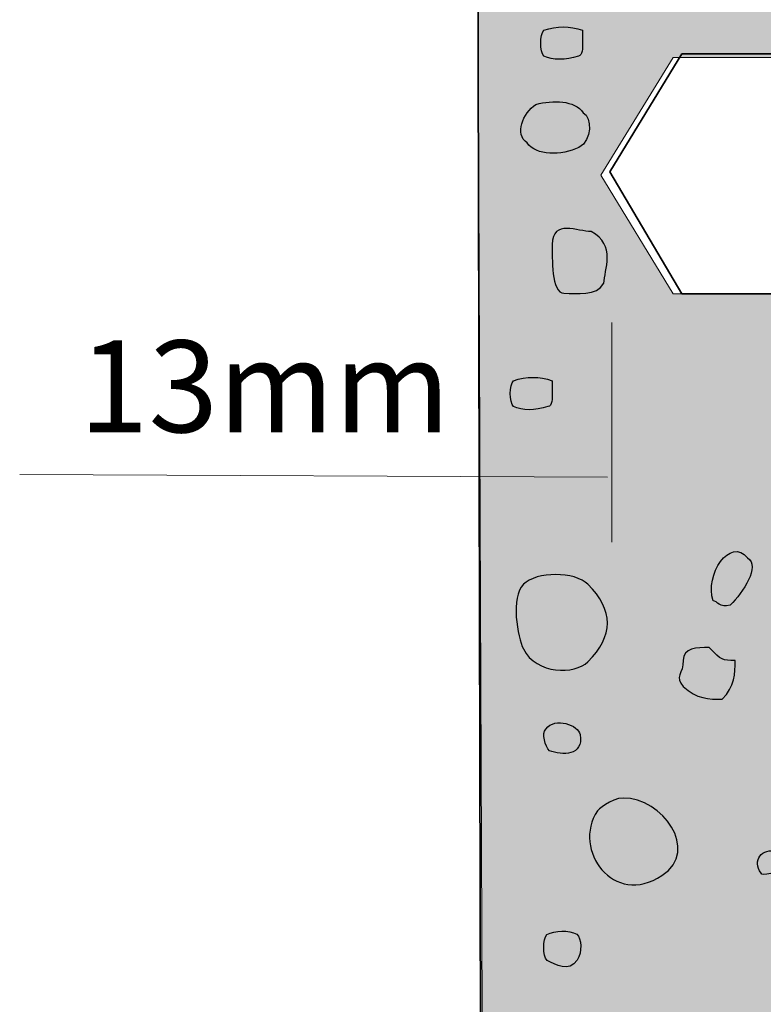
# Model space of a CAD drawing. Units: inches. Extents: x 0.71 to 6.89, y -3.31 to 1.05.
# Drawn here: x 0.71 to 1.67, y -1.61 to -0.35 of the extents above; entities that cross this region are included whole.
import ezdxf

# ---------------------------------------------------------------- set-up
doc = ezdxf.new("R2010")
doc.units = ezdxf.units.IN
doc.header["$MEASUREMENT"] = 0
doc.layers.add('Bkground', color=7, linetype='Continuous', lineweight=0)
doc.layers.add('callouts', color=7, linetype='Continuous', lineweight=0)

msp = doc.modelspace()

# ---------------------------------------------------------------- hatches: boundary and pattern name
at = {"layer": 'Bkground', "true_color": 0xf1f2f2, "transparency": 33554687}
h = msp.add_hatch(color=7, dxfattribs=at)
h.dxf.hatch_style = 2
h.paths.add_polyline_path([(1.3086, -2.3577), (1.2947, 1.0089), (4.1736, 1.0089), (4.1874, -0.3956), (1.5508, -0.3956), (1.458, -0.5472), (1.5508, -0.6997), (4.2019, -0.6997), (4.2019, -2.3577)])

# ---------------------------------------------------------------- linework, layer by layer
at = {"layer": 'Bkground', "color": 250, "lineweight": 35, "true_color": 0x231f20}
msp.add_lwpolyline([(1.305, -2.3564), (1.297, 1.0173), (4.1903, 1.0173), (4.1993, -0.3912), (1.5622, -0.3912), (1.4693, -0.5428), (1.5622, -0.6997), (4.1993, -0.6997), (4.1983, -2.3564)], close=True, dxfattribs=at)
at = {"layer": 'Bkground'}
msp.add_lwpolyline([(1.3086, -2.3577), (1.2947, 1.0089), (4.1736, 1.0089), (4.1874, -0.3956), (1.5508, -0.3956), (1.458, -0.5472), (1.5508, -0.6997), (4.2019, -0.6997), (4.2019, -2.3577)], close=True, dxfattribs=at)
at = {"layer": 'Bkground', "color": 250, "lineweight": 25, "true_color": 0x231f20}
for points, knots in [([(1.4346, -0.3773), (1.4346, -0.3717), (1.4346, -0.3607), (1.4346, -0.3607), (1.418, -0.3551), (1.4014, -0.3551), (1.3848, -0.3607), (1.3793, -0.3662), (1.3793, -0.3884), (1.3848, -0.3939), (1.3959, -0.3994), (1.4125, -0.3994), (1.4291, -0.3939), (1.4346, -0.3939), (1.4346, -0.3828), (1.4346, -0.3773)], [0, 0, 0, 0, 1, 1, 1, 2, 2, 2, 3, 3, 3, 4, 4, 4, 5, 5, 5, 5]), ([(1.4297, -0.5113), (1.4476, -0.5023), (1.4464, -0.4725), (1.4353, -0.467), (1.4242, -0.4504), (1.3965, -0.4504), (1.3744, -0.456), (1.3578, -0.467), (1.3467, -0.4947), (1.3633, -0.5057), (1.3744, -0.5223), (1.4076, -0.5223), (1.4297, -0.5113)], [0, 0, 0, 0, 1, 1, 1, 2, 2, 2, 3, 3, 3, 4, 4, 4, 4]), ([(1.4106, -0.6989), (1.394, -0.6989), (1.3956, -0.6529), (1.3956, -0.6363), (1.3956, -0.6031), (1.4288, -0.6197), (1.4454, -0.6197), (1.4786, -0.6363), (1.462, -0.6695), (1.462, -0.6861), (1.4522, -0.703), (1.4272, -0.6989), (1.4106, -0.6989)], [0, 0, 0, 0, 1, 1, 1, 2, 2, 2, 3, 3, 3, 4, 4, 4, 4]), ([(1.3955, -0.8279), (1.3955, -0.8223), (1.3955, -0.8113), (1.3955, -0.8113), (1.3789, -0.8057), (1.3623, -0.8057), (1.3457, -0.8113), (1.3402, -0.8168), (1.3402, -0.839), (1.3457, -0.8445), (1.3568, -0.85), (1.3734, -0.85), (1.39, -0.8445), (1.3955, -0.8445), (1.3955, -0.8334), (1.3955, -0.8279)], [0, 0, 0, 0, 1, 1, 1, 2, 2, 2, 3, 3, 3, 4, 4, 4, 5, 5, 5, 5]), ([(1.6243, -1.0999), (1.6409, -1.0833), (1.663, -1.0501), (1.6464, -1.039), (1.6243, -1.0113), (1.5911, -1.0611), (1.6022, -1.0943), (1.6077, -1.0943), (1.6105, -1.104), (1.6243, -1.0999)], [0, 0, 0, 0, 1, 1, 1, 2, 2, 2, 3, 3, 3, 3]), ([(1.3584, -1.1561), (1.3509, -1.1412), (1.3418, -1.0897), (1.3584, -1.0731), (1.375, -1.0564), (1.4248, -1.0564), (1.4414, -1.0731), (1.4746, -1.1063), (1.4746, -1.1395), (1.4414, -1.1727), (1.4248, -1.1893), (1.375, -1.1893), (1.3584, -1.1561)], [0, 0, 0, 0, 1, 1, 1, 2, 2, 2, 3, 3, 3, 4, 4, 4, 4]), ([(1.5639, -1.2043), (1.5522, -1.1926), (1.5639, -1.1877), (1.5639, -1.1711), (1.5639, -1.1545), (1.5806, -1.1545), (1.5972, -1.1545), (1.6138, -1.1711), (1.6138, -1.1711), (1.6304, -1.1711), (1.6304, -1.1877), (1.6304, -1.2043), (1.6138, -1.2209), (1.5972, -1.2209), (1.5806, -1.2209), (1.5639, -1.2043)], [0, 0, 0, 0, 1, 1, 1, 2, 2, 2, 3, 3, 3, 4, 4, 4, 5, 5, 5, 5]), ([(1.4314, -1.2664), (1.4294, -1.2542), (1.3991, -1.2431), (1.3874, -1.2592), (1.3816, -1.2646), (1.3866, -1.2814), (1.3919, -1.2871), (1.4083, -1.2932), (1.4359, -1.2943), (1.4314, -1.2664)], [0, 0, 0, 0, 1, 1, 1, 2, 2, 2, 3, 3, 3, 3]), ([(1.5365, -1.4476), (1.4747, -1.4887), (1.4203, -1.4144), (1.4535, -1.3645), (1.4535, -1.3645), (1.4701, -1.3479), (1.4867, -1.3479), (1.5365, -1.3479), (1.5863, -1.4144), (1.5365, -1.4476)], [0, 0, 0, 0, 1, 1, 1, 2, 2, 2, 3, 3, 3, 3]), ([(1.697, -1.4497), (1.6969, -1.4387), (1.6968, -1.4221), (1.6856, -1.4167), (1.6635, -1.4114), (1.6526, -1.4281), (1.6638, -1.4445), (1.6639, -1.4501), (1.6858, -1.4388), (1.697, -1.4497)], [0, 0, 0, 0, 1, 1, 1, 2, 2, 2, 3, 3, 3, 3]), ([(1.4276, -1.5562), (1.4344, -1.5458), (1.4329, -1.5285), (1.4273, -1.523), (1.4162, -1.5176), (1.3996, -1.5178), (1.3886, -1.5234), (1.3831, -1.529), (1.3833, -1.5511), (1.3889, -1.5566), (1.4001, -1.562), (1.4167, -1.5729), (1.4276, -1.5562)], [0, 0, 0, 0, 1, 1, 1, 2, 2, 2, 3, 3, 3, 4, 4, 4, 4])]:
    msp.add_open_spline(points, degree=3, knots=knots, dxfattribs=at)
at = {"layer": 'callouts', "color": 250, "lineweight": 13, "true_color": 0x231f20}
msp.add_line((1.472, -0.7363), (1.472, -1.019), dxfattribs=at)
at = {"layer": 'callouts', "color": 250, "lineweight": 18, "true_color": 0x231f20}
msp.add_line((0.7112, -0.932), (1.4663, -0.9355), dxfattribs=at)

# ---------------------------------------------------------------- texts
at = {"layer": 'callouts', "insert": (0.7875, -0.8776), "char_height": 0.2, "attachment_point": 7}
msp.add_mtext('\\C250;\\c2105123;\\FHelvetica Neue LT Std 67 Medium Condensed|b0|i0|c1;\\H0.118000;\\W1.000000;13mm', dxfattribs=at)

doc.saveas('drawing.dxf')
